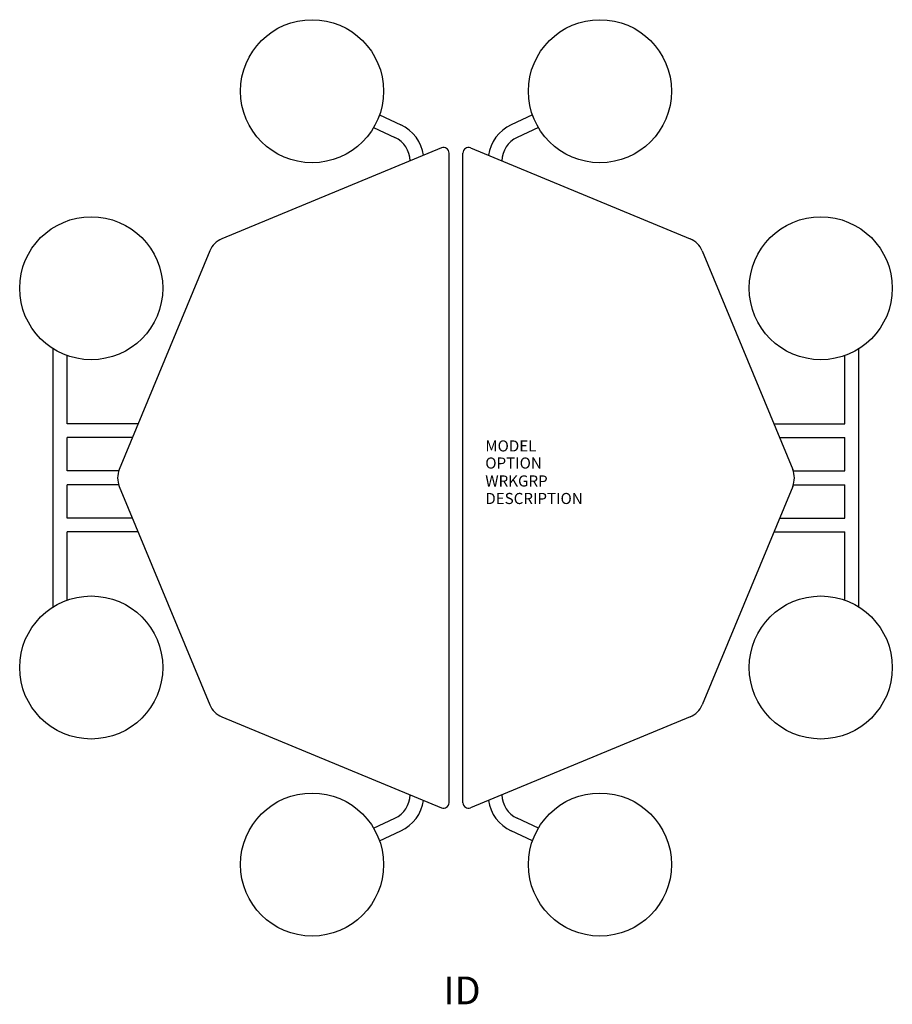
# Model space of a CAD drawing. Units: inches. Extents: x -39.3 to 39.3, y -47.4 to 41.3.
import ezdxf
from ezdxf.enums import TextEntityAlignment as Align

# ---------------------------------------------------------------- set-up
doc = ezdxf.new("R2010")
doc.units = ezdxf.units.IN
doc.header["$MEASUREMENT"] = 0
doc.layers.add('AFUTL-P', color=2, linetype='Continuous')
doc.layers.add('AFUTL-P-TN', color=7, linetype='Continuous')

msp = doc.modelspace()

# ---------------------------------------------------------------- linework, layer by layer
at = {"layer": 'AFUTL-P', "color": 9}
for p, q in [((-6.885, 32.679), (-4.968, 31.785)), ((6.885, 32.679), (4.968, 31.785)), ((-7.413, 31.546), (-5.496, 30.652)), ((7.413, 31.546), (5.496, 30.652)), ((-36.25, -11.617), (-36.25, 11.617)), ((36.25, -11.617), (36.25, 11.617)), ((-35, 4.875), (-35, 11.012)), ((35, 4.875), (35, 11.012)), ((-28.606, 4.875), (-35, 4.875)), ((28.606, 4.875), (35, 4.875)), ((-29.123, 3.625), (-35, 3.625)), ((-35, 0.625), (-35, 3.625)), ((29.123, 3.625), (35, 3.625)), ((35, 0.625), (35, 3.625)), ((-30.36, 0.625), (-35, 0.625)), ((30.36, 0.625), (35, 0.625)), ((-30.36, -0.625), (-35, -0.625)), ((-35, -3.625), (-35, -0.625)), ((30.36, -0.625), (35, -0.625)), ((35, -3.625), (35, -0.625)), ((-29.123, -3.625), (-35, -3.625)), ((29.123, -3.625), (35, -3.625)), ((-28.606, -4.875), (-35, -4.875)), ((-35, -11.012), (-35, -4.875)), ((28.606, -4.875), (35, -4.875)), ((35, -11.012), (35, -4.875)), ((-7.413, -31.546), (-5.496, -30.652)), ((7.413, -31.546), (5.496, -30.652)), ((-6.885, -32.679), (-4.968, -31.785)), ((6.885, -32.679), (4.968, -31.785))]:
    msp.add_line(p, q, dxfattribs=at)
at = {"layer": 'AFUTL-P', "color": 3}
for p, q in [((-1.316, 29.714), (-21.073, 21.53)), ((1.316, 29.714), (21.073, 21.53)), ((-0.625, -29.252), (-0.625, 29.252)), ((0.625, -29.252), (0.625, 29.252)), ((-22.155, 20.448), (-30.308, 0.765)), ((22.155, 20.448), (30.308, 0.765)), ((-30.308, -0.765), (-22.155, -20.448)), ((30.308, -0.765), (22.155, -20.448)), ((-21.073, -21.53), (-1.316, -29.714)), ((21.073, -21.53), (1.316, -29.714))]:
    msp.add_line(p, q, dxfattribs=at)
for centre in [(-12.958, 34.822), (12.958, 34.822), (-32.836, 17.078), (32.836, 17.078), (-32.836, -17.078), (32.836, -17.078), (-12.958, -34.822), (12.958, -34.822)]:
    msp.add_circle(centre, 6.44, dxfattribs=at)
at = {"layer": 'AFUTL-P', "color": 9}
for centre, radius, start, end in [((-6.5, 28.5), 3.625, 8.73642, 65), ((6.5, 28.5), 3.625, 115, 171.26358), ((-6.5, 28.5), 2.375, 1.20714, 65), ((6.5, 28.5), 2.375, 115, 178.79286), ((-6.5, -28.5), 2.375, 295, 358.79286), ((-6.5, -28.5), 3.625, 295, 351.26358), ((6.5, -28.5), 3.625, 188.73642, 245), ((6.5, -28.5), 2.375, 181.20714, 245)]:
    msp.add_arc(centre, radius, start, end, dxfattribs=at)
at = {"layer": 'AFUTL-P', "color": 3}
for centre, radius, start, end in [((-1.125, 29.252), 0.5, 0, 112.5), ((1.125, 29.252), 0.5, 67.5, 180), ((-20.307, 19.682), 2, 112.5, 157.5), ((20.307, 19.682), 2, 22.5, 67.5), ((-28.46, 0), 2, 157.5, 202.5), ((28.46, 0), 2, 337.5, 22.5), ((-20.307, -19.682), 2, 202.5, 247.5), ((20.307, -19.682), 2, 292.5, 337.5), ((-1.125, -29.252), 0.5, 247.5, 0), ((1.125, -29.252), 0.5, 180, 292.5)]:
    msp.add_arc(centre, radius, start, end, dxfattribs=at)

# ---------------------------------------------------------------- texts
at = {"layer": 'AFUTL-P', "color": 7, "flags": 9}
for tag, p, s in [('MODEL', (2.638, 2.376), 'MODEL'), ('OPTION', (2.638, 0.835), ''), ('WRKGRP', (2.638, -0.779), ''), ('DESCRIPTION', (2.638, -2.357), 'DESCRIPTION')]:
    msp.add_attdef(tag, p, s, height=1, dxfattribs=at)
at = {"layer": 'AFUTL-P-TN', "color": 7, "flags": 8}
msp.add_attdef('ID', text='BS25FX!!', height=2.5, dxfattribs=at).set_placement((0.547, -46.484), align=Align.MIDDLE)

doc.saveas('drawing.dxf')
